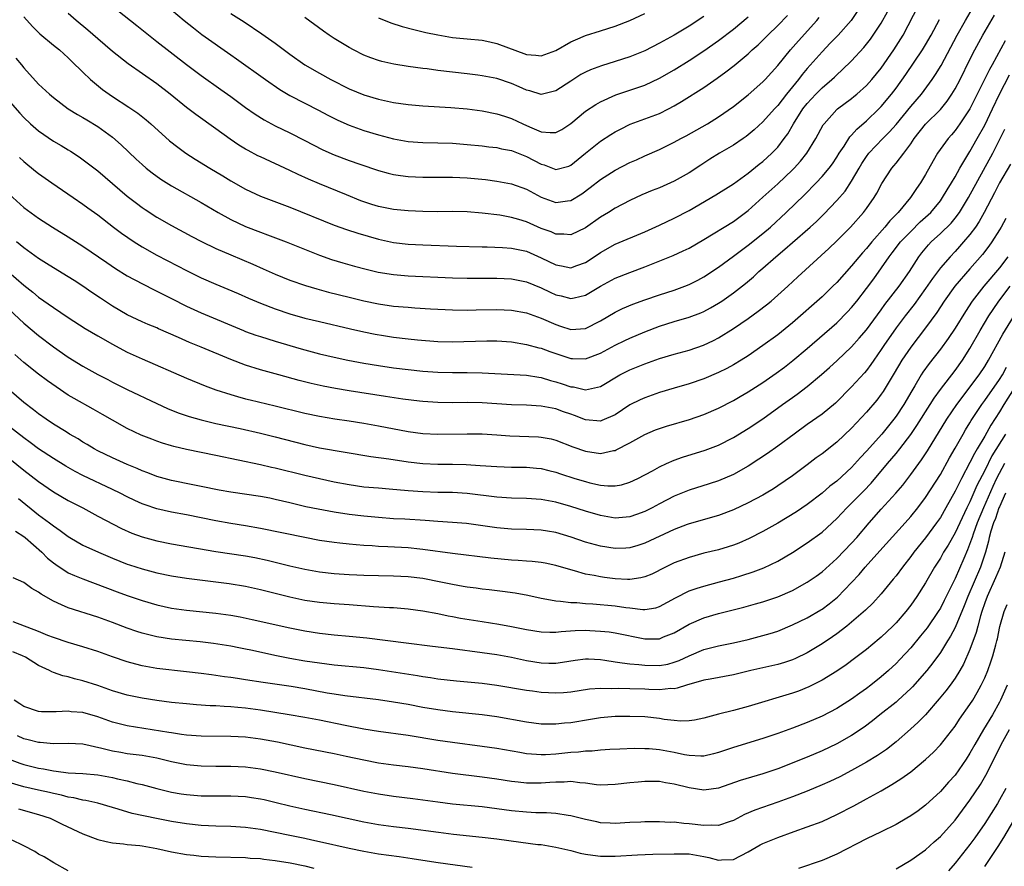
# Model space of a CAD drawing. Units: inches. Extents: x 2625000 to 2628000, y 1488000 to 1491000.
# Drawn here: x 2625182 to 2625316, y 1488598 to 1488713 of the extents above; entities that cross this region are included whole.
import ezdxf

# ---------------------------------------------------------------- set-up
doc = ezdxf.new("R2010")
doc.units = ezdxf.units.IN
doc.header["$MEASUREMENT"] = 0
doc.layers.add('LD26251488_2ft', color=208, linetype='Continuous')

msp = doc.modelspace()

# ---------------------------------------------------------------- linework, layer by layer
at = {"layer": 'LD26251488_2ft'}
for points, elevation in [([(2625182.42, 1488694.42), (2625183, 1488693.89), (2625184.58, 1488692.58), (2625185, 1488692.26), (2625186.78, 1488691), (2625189.67, 1488689), (2625191, 1488688.1), (2625191.64, 1488687.64), (2625193, 1488686.66), (2625195.13, 1488685), (2625196.2, 1488684.2), (2625197.94, 1488683), (2625199, 1488682.33), (2625201, 1488681.22), (2625203.79, 1488679.79), (2625205, 1488679.14), (2625207, 1488678.14), (2625209, 1488677.27), (2625210.62, 1488676.62), (2625212.02, 1488676.02), (2625213.4, 1488675.4), (2625215, 1488674.71), (2625217, 1488673.95), (2625219, 1488673.28), (2625221, 1488672.7), (2625223, 1488672.22), (2625227.22, 1488671.22), (2625229, 1488670.83), (2625230.52, 1488670.52), (2625231.68, 1488670.32), (2625233, 1488670.11), (2625235, 1488669.88), (2625236.24, 1488669.76), (2625239, 1488669.55), (2625241, 1488669.48), (2625245.64, 1488669.64), (2625247, 1488669.62), (2625249, 1488669.47), (2625251, 1488669.14), (2625252.67, 1488668.67), (2625253, 1488668.61), (2625254.16, 1488668.16), (2625257, 1488667.23), (2625257.23, 1488667.23), (2625259, 1488667.17), (2625261, 1488667.93), (2625263, 1488669.03), (2625264.32, 1488669.68), (2625265, 1488670), (2625267, 1488670.85), (2625269, 1488671.61), (2625271, 1488672.25), (2625273, 1488672.84), (2625274.58, 1488673.42), (2625275, 1488673.6), (2625275.92, 1488674.08), (2625277, 1488674.7), (2625277.45, 1488675), (2625279, 1488676.1), (2625280.62, 1488677.38), (2625281.7, 1488678.3), (2625282.45, 1488679), (2625283, 1488679.47), (2625284.72, 1488681), (2625285.98, 1488682.02), (2625287, 1488682.94), (2625289.38, 1488685), (2625290.23, 1488685.77), (2625291.24, 1488686.76), (2625293, 1488688.61), (2625294.11, 1488689.89), (2625295, 1488691.21), (2625296.01, 1488693), (2625296.38, 1488693.62), (2625297, 1488694.58), (2625297.31, 1488695), (2625299.22, 1488697), (2625300.11, 1488697.89), (2625301, 1488698.92), (2625303, 1488701.33), (2625304.45, 1488703), (2625305.91, 1488705), (2625306.35, 1488705.65), (2625307.09, 1488706.9), (2625309.26, 1488711), (2625310.38, 1488713), (2625313.58, 1488718.42)], 9776), ([(2625181.9, 1488707.9), (2625182.67, 1488707), (2625183, 1488706.58), (2625185, 1488704.37), (2625186.46, 1488703), (2625187, 1488702.54), (2625189.02, 1488701.02), (2625190.25, 1488700.25), (2625191, 1488699.84), (2625191.52, 1488699.52), (2625193, 1488698.62), (2625195, 1488697.17), (2625196.16, 1488696.16), (2625198.21, 1488694.21), (2625199, 1488693.47), (2625199.55, 1488693), (2625200.36, 1488692.36), (2625201.52, 1488691.52), (2625203, 1488690.58), (2625207, 1488688.34), (2625209.28, 1488687), (2625211, 1488686.05), (2625213, 1488685.09), (2625215, 1488684.31), (2625215.97, 1488683.97), (2625218.5, 1488683), (2625223, 1488681.2), (2625224.63, 1488680.63), (2625226.17, 1488680.17), (2625227.73, 1488679.73), (2625229.31, 1488679.31), (2625230.92, 1488678.92), (2625233, 1488678.58), (2625235, 1488678.41), (2625241, 1488678.16), (2625243, 1488678.12), (2625245, 1488678.09), (2625247, 1488678.09), (2625249, 1488678.01), (2625251, 1488677.59), (2625253, 1488676.77), (2625254.2, 1488676.2), (2625255, 1488675.84), (2625255.69, 1488675.69), (2625257, 1488675.34), (2625257.46, 1488675.46), (2625259, 1488675.78), (2625261, 1488677), (2625263, 1488678.12), (2625265, 1488678.89), (2625267, 1488679.62), (2625270.85, 1488681.15), (2625272.22, 1488681.78), (2625273, 1488682.17), (2625275, 1488683.35), (2625279, 1488685.79), (2625281, 1488687.24), (2625283, 1488689.05), (2625285, 1488690.89), (2625287, 1488692.78), (2625287.22, 1488693), (2625288.07, 1488693.93), (2625288.93, 1488695), (2625290.15, 1488697), (2625291.15, 1488698.85), (2625291.26, 1488699), (2625293, 1488700.91), (2625293.1, 1488701), (2625295, 1488702.44), (2625295.31, 1488702.69), (2625295.68, 1488703), (2625297, 1488704.19), (2625297.73, 1488705), (2625299, 1488706.53), (2625300.72, 1488709), (2625301.95, 1488711), (2625304.04, 1488715)], 9772), ([(2625183, 1488713.47), (2625184.17, 1488712.17), (2625185.18, 1488711.18), (2625187, 1488709.66), (2625187.81, 1488709), (2625189, 1488707.93), (2625189.46, 1488707.46), (2625191, 1488705.97), (2625192.03, 1488705), (2625192.55, 1488704.55), (2625193.66, 1488703.66), (2625194.55, 1488703), (2625195, 1488702.69), (2625197.23, 1488701.23), (2625198.42, 1488700.42), (2625199.54, 1488699.54), (2625200.18, 1488699), (2625202.71, 1488696.71), (2625203.82, 1488695.82), (2625204.94, 1488695), (2625206.19, 1488694.19), (2625208.16, 1488693), (2625209.94, 1488691.94), (2625211, 1488691.29), (2625213, 1488690.14), (2625215, 1488689.21), (2625219, 1488687.71), (2625225, 1488685.29), (2625226.67, 1488684.67), (2625228.17, 1488684.17), (2625231, 1488683.36), (2625233, 1488682.93), (2625235, 1488682.7), (2625237, 1488682.6), (2625241.56, 1488682.44), (2625245, 1488682.32), (2625245.68, 1488682.32), (2625247.74, 1488682.26), (2625249, 1488682.18), (2625251, 1488681.74), (2625253, 1488680.87), (2625255, 1488679.89), (2625255.76, 1488679.76), (2625257, 1488679.51), (2625257.81, 1488679.81), (2625259, 1488680.22), (2625260.17, 1488681), (2625261, 1488681.58), (2625263, 1488682.71), (2625267, 1488684.39), (2625269, 1488685.26), (2625271, 1488686.2), (2625273, 1488687.28), (2625276.64, 1488689.36), (2625279, 1488690.88), (2625281, 1488692.33), (2625282.48, 1488693.52), (2625283, 1488693.9), (2625284.19, 1488695), (2625285, 1488695.85), (2625285.88, 1488697), (2625286.35, 1488697.65), (2625287.15, 1488699), (2625288.41, 1488701), (2625289, 1488701.76), (2625290.14, 1488703), (2625291, 1488703.87), (2625292.34, 1488705), (2625292.68, 1488705.32), (2625293, 1488705.64), (2625293.72, 1488706.28), (2625295, 1488707.54), (2625296.66, 1488709.34), (2625297.54, 1488710.46), (2625297.92, 1488711), (2625299, 1488712.62), (2625299.87, 1488714.13)], 9770), ([(2625296.3, 1488715), (2625294.92, 1488713), (2625293.16, 1488711), (2625292.11, 1488709.89), (2625291, 1488708.76), (2625289, 1488706.48), (2625288.32, 1488705.68), (2625287.82, 1488705), (2625286.2, 1488703), (2625285, 1488701.47), (2625284.56, 1488701), (2625283, 1488699.24), (2625281.83, 1488698.17), (2625281, 1488697.48), (2625280.73, 1488697.27), (2625280.33, 1488697), (2625279, 1488696.12), (2625277.11, 1488695), (2625275.81, 1488694.19), (2625274.59, 1488693.41), (2625273, 1488692.38), (2625271, 1488691.24), (2625269, 1488690.34), (2625268.03, 1488689.97), (2625266.62, 1488689.38), (2625265, 1488688.63), (2625263, 1488687.56), (2625262.11, 1488687), (2625261, 1488686.35), (2625259, 1488684.93), (2625257, 1488683.96), (2625256.06, 1488684.06), (2625255, 1488684.06), (2625254.35, 1488684.35), (2625253, 1488684.84), (2625251, 1488685.72), (2625249.95, 1488686.05), (2625249, 1488686.32), (2625247.39, 1488686.61), (2625245, 1488686.92), (2625243, 1488687.09), (2625241, 1488687.12), (2625239, 1488687.1), (2625237, 1488687.11), (2625235, 1488687.2), (2625233, 1488687.4), (2625231, 1488687.8), (2625230.08, 1488688.08), (2625229, 1488688.43), (2625228.59, 1488688.59), (2625226.64, 1488689.36), (2625223, 1488690.86), (2625221.5, 1488691.5), (2625220.13, 1488692.13), (2625219, 1488692.68), (2625215, 1488694.51), (2625214.67, 1488694.67), (2625213.36, 1488695.36), (2625213, 1488695.58), (2625212.11, 1488696.11), (2625210.92, 1488696.92), (2625209, 1488698.32), (2625206.26, 1488700.26), (2625205, 1488701.19), (2625202.79, 1488703), (2625201, 1488704.41), (2625197.12, 1488707.12), (2625195, 1488708.8), (2625193, 1488710.5), (2625191.68, 1488711.68), (2625190.07, 1488713), (2625189, 1488713.93)], 9768), ([(2625194.85, 1488715), (2625198.28, 1488712.28), (2625201, 1488710.14), (2625205, 1488707.04), (2625207, 1488705.53), (2625209.66, 1488703.66), (2625211, 1488702.7), (2625213, 1488701.22), (2625214.31, 1488700.31), (2625215.53, 1488699.53), (2625217, 1488698.74), (2625219, 1488697.76), (2625221, 1488696.74), (2625222.14, 1488696.14), (2625223.47, 1488695.47), (2625225, 1488694.8), (2625227, 1488694.05), (2625228.47, 1488693.53), (2625231, 1488692.67), (2625232.31, 1488692.31), (2625233, 1488692.13), (2625233.98, 1488691.98), (2625235, 1488691.85), (2625237, 1488691.77), (2625241, 1488691.76), (2625243, 1488691.67), (2625245.45, 1488691.45), (2625247, 1488691.25), (2625249, 1488690.88), (2625251, 1488690.13), (2625253, 1488689.06), (2625255, 1488688.34), (2625256.57, 1488688.57), (2625257, 1488688.61), (2625258.48, 1488689.52), (2625259.63, 1488690.37), (2625261, 1488691.47), (2625263, 1488692.73), (2625265, 1488693.76), (2625265.87, 1488694.13), (2625267, 1488694.66), (2625269, 1488695.53), (2625271, 1488696.5), (2625271.9, 1488697), (2625272.62, 1488697.38), (2625275.48, 1488699), (2625277, 1488699.94), (2625279, 1488701.34), (2625281, 1488702.91), (2625283, 1488704.67), (2625283.31, 1488705), (2625285, 1488706.87), (2625286.74, 1488709), (2625287.79, 1488710.21), (2625290.31, 1488713), (2625290.62, 1488713.38)], 9766), ([(2625203, 1488714.41), (2625204.7, 1488713), (2625205.97, 1488711.97), (2625207.1, 1488711.1), (2625211, 1488708.32), (2625211.79, 1488707.79), (2625215.71, 1488705), (2625217.65, 1488703.65), (2625219, 1488702.83), (2625221, 1488701.78), (2625222.85, 1488700.85), (2625224.15, 1488700.15), (2625225.48, 1488699.48), (2625227, 1488698.79), (2625229, 1488698.08), (2625231, 1488697.48), (2625233, 1488696.97), (2625235, 1488696.61), (2625237, 1488696.46), (2625239, 1488696.43), (2625241, 1488696.36), (2625243, 1488696.21), (2625245, 1488696.02), (2625245.9, 1488695.9), (2625247, 1488695.78), (2625247.63, 1488695.63), (2625249, 1488695.37), (2625251, 1488694.59), (2625253, 1488693.52), (2625253.42, 1488693.42), (2625255, 1488692.83), (2625256.73, 1488693.27), (2625257, 1488693.38), (2625259, 1488695.03), (2625261, 1488696.64), (2625262.44, 1488697.56), (2625263, 1488697.9), (2625263.71, 1488698.29), (2625265.05, 1488698.95), (2625269, 1488700.4), (2625270.2, 1488701), (2625271, 1488701.43), (2625271.98, 1488702.02), (2625275, 1488703.92), (2625276.82, 1488705.18), (2625277.98, 1488706.02), (2625279.09, 1488706.91), (2625281, 1488708.47), (2625281.56, 1488709), (2625282.33, 1488709.67), (2625283, 1488710.33), (2625283.66, 1488711), (2625285, 1488712.3), (2625286.33, 1488713.67)], 9764), ([(2625211, 1488713.94), (2625212.79, 1488712.79), (2625215.19, 1488711.19), (2625217, 1488709.93), (2625219, 1488708.42), (2625221, 1488706.99), (2625223, 1488705.84), (2625224.52, 1488705), (2625227, 1488703.75), (2625229, 1488702.92), (2625231, 1488702.33), (2625233, 1488701.9), (2625235, 1488701.62), (2625237, 1488701.44), (2625240.78, 1488701.22), (2625243, 1488701.02), (2625245, 1488700.74), (2625247, 1488700.35), (2625248.02, 1488700.02), (2625249, 1488699.72), (2625250.51, 1488699), (2625251.4, 1488698.6), (2625253, 1488697.93), (2625254.2, 1488697.8), (2625255, 1488697.82), (2625255.77, 1488698.23), (2625257, 1488699.05), (2625259, 1488700.72), (2625260.37, 1488701.63), (2625261, 1488701.97), (2625263.08, 1488702.92), (2625267, 1488704.24), (2625269, 1488705.18), (2625271, 1488706.32), (2625273, 1488707.55), (2625275, 1488708.88), (2625277, 1488710.29), (2625279, 1488711.8), (2625281, 1488713.47)], 9762), ([(2625231, 1488713.35), (2625232.67, 1488712.67), (2625234.17, 1488712.17), (2625235.75, 1488711.75), (2625237.37, 1488711.37), (2625239, 1488711.04), (2625241, 1488710.7), (2625243, 1488710.49), (2625245, 1488710.3), (2625246.06, 1488710.07), (2625247, 1488709.88), (2625251, 1488708.39), (2625252.29, 1488708.29), (2625253, 1488708.18), (2625255, 1488708.92), (2625257, 1488710.07), (2625257.64, 1488710.36), (2625259, 1488710.94), (2625261, 1488711.57), (2625263, 1488712.22), (2625265, 1488713), (2625267, 1488713.94)], 9758), ([(2625180.19, 1488703), (2625182.45, 1488700.45), (2625183, 1488699.87), (2625183.92, 1488699), (2625185, 1488698.04), (2625187, 1488696.64), (2625188.05, 1488696.05), (2625189, 1488695.47), (2625189.3, 1488695.3), (2625190.51, 1488694.51), (2625193, 1488692.61), (2625195, 1488690.92), (2625197, 1488689.2), (2625198.24, 1488688.24), (2625199, 1488687.67), (2625199.4, 1488687.4), (2625201, 1488686.38), (2625203, 1488685.22), (2625205.73, 1488683.73), (2625207.06, 1488683.06), (2625209, 1488682.13), (2625211, 1488681.24), (2625213.99, 1488679.99), (2625215.38, 1488679.38), (2625217, 1488678.65), (2625219, 1488677.83), (2625221.1, 1488677.1), (2625222.64, 1488676.64), (2625224.22, 1488676.22), (2625227, 1488675.51), (2625229, 1488675.02), (2625231, 1488674.62), (2625233, 1488674.33), (2625235, 1488674.16), (2625235.9, 1488674.1), (2625238.03, 1488673.97), (2625241, 1488673.81), (2625243, 1488673.78), (2625244.18, 1488673.82), (2625247, 1488673.86), (2625249, 1488673.75), (2625251, 1488673.39), (2625253, 1488672.7), (2625255, 1488671.81), (2625255.62, 1488671.62), (2625257, 1488671.13), (2625259, 1488671.28), (2625261, 1488672.31), (2625263, 1488673.52), (2625263.99, 1488674.01), (2625265.41, 1488674.59), (2625267, 1488675.15), (2625269, 1488675.83), (2625271, 1488676.48), (2625272.43, 1488677), (2625273, 1488677.23), (2625274.18, 1488677.82), (2625275, 1488678.28), (2625277, 1488679.59), (2625279, 1488681.07), (2625280.09, 1488681.91), (2625281, 1488682.55), (2625283, 1488684.13), (2625284.02, 1488685), (2625286.14, 1488687), (2625288.6, 1488689.4), (2625290.2, 1488691), (2625291, 1488691.84), (2625291.97, 1488693), (2625292.41, 1488693.59), (2625293, 1488694.5), (2625293.31, 1488695), (2625293.97, 1488695.97), (2625294.77, 1488697.23), (2625295, 1488697.45), (2625295.71, 1488698.29), (2625297, 1488699.42), (2625298.66, 1488701), (2625299, 1488701.34), (2625300.37, 1488703), (2625301, 1488703.83), (2625302.33, 1488705.67), (2625304.59, 1488709), (2625305, 1488709.69), (2625305.74, 1488711), (2625306.87, 1488713.13)], 9774), ([(2625181, 1488689.46), (2625183, 1488687.67), (2625185, 1488686.22), (2625186.86, 1488685), (2625189, 1488683.7), (2625191, 1488682.43), (2625194.21, 1488680.21), (2625195.4, 1488679.4), (2625197, 1488678.43), (2625197.91, 1488677.91), (2625200.56, 1488676.56), (2625201, 1488676.36), (2625201.89, 1488675.89), (2625203, 1488675.35), (2625205, 1488674.32), (2625207, 1488673.4), (2625212.72, 1488671), (2625213, 1488670.89), (2625214.39, 1488670.39), (2625215, 1488670.19), (2625217, 1488669.58), (2625220.53, 1488668.53), (2625223, 1488667.88), (2625225, 1488667.4), (2625226.85, 1488667), (2625229, 1488666.61), (2625231, 1488666.28), (2625233, 1488665.98), (2625235, 1488665.73), (2625237, 1488665.53), (2625239, 1488665.39), (2625241, 1488665.32), (2625243, 1488665.32), (2625245, 1488665.29), (2625251, 1488664.95), (2625252.68, 1488664.68), (2625253, 1488664.65), (2625254.27, 1488664.27), (2625255, 1488664.09), (2625255.82, 1488663.82), (2625257, 1488663.4), (2625257.37, 1488663.37), (2625259, 1488663), (2625261, 1488663.42), (2625263.65, 1488665), (2625264.53, 1488665.47), (2625265, 1488665.7), (2625267, 1488666.51), (2625269, 1488667.22), (2625271, 1488667.82), (2625273, 1488668.36), (2625274.96, 1488669.04), (2625276.32, 1488669.68), (2625277, 1488670.02), (2625279, 1488671.27), (2625281, 1488672.66), (2625282.36, 1488673.64), (2625283.49, 1488674.51), (2625284.09, 1488675), (2625285, 1488675.78), (2625286.38, 1488677), (2625287.73, 1488678.27), (2625291.9, 1488682.1), (2625293, 1488683.15), (2625294.84, 1488685), (2625296.6, 1488687), (2625297, 1488687.53), (2625298.05, 1488689), (2625298.41, 1488689.59), (2625299.08, 1488690.92), (2625300.43, 1488693), (2625300.7, 1488693.3), (2625301, 1488693.67), (2625302.04, 1488695), (2625303, 1488696.28), (2625303.47, 1488697), (2625305, 1488698.93), (2625307, 1488700.93), (2625307.94, 1488702.06), (2625308.57, 1488703), (2625309, 1488703.71), (2625309.68, 1488705), (2625311, 1488707.7), (2625311.65, 1488709), (2625312.75, 1488711), (2625314.31, 1488713.69)], 9778), ([(2625275, 1488713.54), (2625273, 1488712.22), (2625271, 1488711.01), (2625269, 1488709.9), (2625267, 1488708.88), (2625265, 1488708.06), (2625263, 1488707.41), (2625261.15, 1488706.85), (2625259.68, 1488706.32), (2625259, 1488706), (2625258.35, 1488705.65), (2625257, 1488704.78), (2625255, 1488703.44), (2625253, 1488702.97), (2625251.46, 1488703.46), (2625251, 1488703.56), (2625250.02, 1488704.02), (2625249, 1488704.46), (2625247, 1488705.14), (2625245, 1488705.51), (2625244.43, 1488705.57), (2625243, 1488705.76), (2625239, 1488706.21), (2625237.58, 1488706.42), (2625237, 1488706.48), (2625235, 1488706.75), (2625233.05, 1488707.05), (2625231.44, 1488707.44), (2625231, 1488707.57), (2625229.94, 1488707.94), (2625229, 1488708.3), (2625227.6, 1488709), (2625227, 1488709.32), (2625225, 1488710.55), (2625224.31, 1488711), (2625223.53, 1488711.53), (2625221, 1488713.38)], 9760), ([(2625315.79, 1488710.21), (2625314.03, 1488707), (2625313.65, 1488706.35), (2625312.99, 1488704.99), (2625311, 1488701), (2625309.65, 1488699), (2625309, 1488698.08), (2625308.5, 1488697.5), (2625308.04, 1488697), (2625306.63, 1488695), (2625306.02, 1488693.98), (2625305, 1488692.13), (2625304.31, 1488691), (2625303.76, 1488690.24), (2625302.96, 1488689), (2625301.28, 1488687), (2625300.15, 1488685.85), (2625299.48, 1488685), (2625297.71, 1488683), (2625297, 1488682.13), (2625296.45, 1488681.55), (2625295, 1488679.77), (2625293, 1488677.53), (2625292.47, 1488677), (2625291, 1488675.59), (2625287, 1488672.07), (2625285, 1488670.45), (2625283, 1488668.98), (2625281, 1488667.59), (2625280.07, 1488667), (2625279, 1488666.35), (2625278.12, 1488665.88), (2625277, 1488665.32), (2625275, 1488664.48), (2625273, 1488663.82), (2625271, 1488663.23), (2625269, 1488662.61), (2625267, 1488661.91), (2625266.37, 1488661.63), (2625265, 1488660.94), (2625263, 1488659.61), (2625261.18, 1488658.82), (2625261, 1488658.76), (2625259, 1488658.92), (2625257.52, 1488659.51), (2625257, 1488659.68), (2625256.03, 1488660.03), (2625255, 1488660.41), (2625254.49, 1488660.49), (2625253, 1488660.79), (2625251, 1488660.89), (2625249, 1488660.95), (2625245, 1488661.22), (2625243, 1488661.26), (2625241, 1488661.24), (2625239, 1488661.26), (2625237, 1488661.4), (2625236.55, 1488661.45), (2625234.27, 1488661.73), (2625231.92, 1488662.08), (2625227, 1488662.87), (2625225.18, 1488663.18), (2625223.5, 1488663.5), (2625221.86, 1488663.86), (2625220.25, 1488664.26), (2625217.48, 1488665), (2625215, 1488665.69), (2625213, 1488666.32), (2625211, 1488667.09), (2625207, 1488668.78), (2625205.41, 1488669.41), (2625203.91, 1488670.09), (2625201.24, 1488671.24), (2625201, 1488671.36), (2625199.83, 1488671.83), (2625199, 1488672.2), (2625197, 1488673.15), (2625195, 1488674.32), (2625193.38, 1488675.38), (2625192.18, 1488676.18), (2625191, 1488677), (2625189.79, 1488677.79), (2625189, 1488678.28), (2625187, 1488679.48), (2625186.09, 1488680.09), (2625185, 1488680.76), (2625183, 1488682.22), (2625182.03, 1488683)], 9780), ([(2625179.88, 1488679.88), (2625183, 1488677.16), (2625184.21, 1488676.21), (2625185, 1488675.55), (2625187, 1488674.13), (2625189, 1488672.76), (2625191.29, 1488671.29), (2625193, 1488670.29), (2625195, 1488669.16), (2625196.39, 1488668.39), (2625197, 1488668.09), (2625199, 1488667.16), (2625205, 1488664.58), (2625207.54, 1488663.54), (2625209, 1488663), (2625211, 1488662.34), (2625211.9, 1488662.1), (2625213, 1488661.78), (2625213.62, 1488661.62), (2625217, 1488660.84), (2625221, 1488659.83), (2625223, 1488659.41), (2625225.08, 1488659.08), (2625227, 1488658.81), (2625229, 1488658.48), (2625231, 1488658.12), (2625235, 1488657.35), (2625237, 1488657.09), (2625239, 1488657), (2625243, 1488657.04), (2625245, 1488657.01), (2625247, 1488656.89), (2625248.76, 1488656.76), (2625252.62, 1488656.62), (2625253, 1488656.59), (2625254.36, 1488656.36), (2625255, 1488656.19), (2625257.29, 1488655.29), (2625259, 1488654.68), (2625261, 1488654.39), (2625262.76, 1488654.76), (2625263, 1488654.79), (2625263.15, 1488654.85), (2625265, 1488655.83), (2625267, 1488656.95), (2625268.45, 1488657.55), (2625269, 1488657.75), (2625269.94, 1488658.06), (2625273.04, 1488658.96), (2625275, 1488659.64), (2625277, 1488660.51), (2625279, 1488661.54), (2625279.93, 1488662.07), (2625281, 1488662.71), (2625283, 1488664), (2625284.78, 1488665.22), (2625285.93, 1488666.07), (2625287.06, 1488666.94), (2625289, 1488668.58), (2625293, 1488672.07), (2625294.46, 1488673.54), (2625295, 1488674.14), (2625295.69, 1488675), (2625297, 1488676.68), (2625297.98, 1488678.02), (2625300.07, 1488681), (2625300.49, 1488681.51), (2625301.63, 1488683), (2625303, 1488684.44), (2625304.29, 1488685.71), (2625305.34, 1488686.66), (2625305.69, 1488687), (2625307, 1488688.57), (2625307.31, 1488689), (2625307.92, 1488690.08), (2625308.5, 1488691), (2625309, 1488691.83), (2625309.65, 1488693), (2625311, 1488695.25), (2625311.97, 1488697), (2625313, 1488698.83), (2625314.05, 1488701), (2625314.99, 1488703), (2625316.36, 1488705.64)], 9782), ([(2625181, 1488673.84), (2625183, 1488672.01), (2625185, 1488670.36), (2625187, 1488668.82), (2625189, 1488667.42), (2625191, 1488666.17), (2625193, 1488665.06), (2625194.37, 1488664.37), (2625195, 1488664.03), (2625197, 1488663.04), (2625201, 1488661.13), (2625202.46, 1488660.46), (2625203.89, 1488659.89), (2625205.38, 1488659.38), (2625207, 1488658.91), (2625209, 1488658.44), (2625212.25, 1488657.74), (2625215, 1488657.13), (2625217, 1488656.63), (2625221, 1488655.57), (2625223, 1488655.14), (2625229.97, 1488653.97), (2625232.37, 1488653.63), (2625235, 1488653.22), (2625237, 1488653.01), (2625239, 1488652.94), (2625241, 1488652.91), (2625242.86, 1488652.86), (2625244.75, 1488652.75), (2625247, 1488652.59), (2625249, 1488652.54), (2625251, 1488652.52), (2625252.37, 1488652.37), (2625253, 1488652.32), (2625254.05, 1488652.05), (2625255, 1488651.84), (2625255.63, 1488651.63), (2625257.57, 1488651), (2625259, 1488650.56), (2625259.6, 1488650.4), (2625261, 1488650.09), (2625262.02, 1488649.98), (2625263, 1488649.98), (2625263.87, 1488650.13), (2625265, 1488650.48), (2625266.06, 1488651), (2625268.04, 1488652.04), (2625269, 1488652.56), (2625269.94, 1488653), (2625271, 1488653.46), (2625272.12, 1488653.88), (2625275.19, 1488654.81), (2625277, 1488655.5), (2625279, 1488656.53), (2625281, 1488657.76), (2625283, 1488659.08), (2625285.65, 1488661), (2625287, 1488661.96), (2625287.62, 1488662.38), (2625289, 1488663.45), (2625290.93, 1488665.07), (2625292, 1488666), (2625293.06, 1488666.94), (2625295, 1488668.79), (2625296.03, 1488669.97), (2625297, 1488671.12), (2625299, 1488673.83), (2625299.48, 1488674.52), (2625301.41, 1488677), (2625302.81, 1488679), (2625304.08, 1488681), (2625304.48, 1488681.52), (2625305.39, 1488682.61), (2625305.76, 1488683), (2625307, 1488684.14), (2625308.45, 1488685.55), (2625309, 1488686.2), (2625309.6, 1488687), (2625310.82, 1488689), (2625314.08, 1488695), (2625315.11, 1488697), (2625315.74, 1488698.26)], 9784), ([(2625316.47, 1488693.53), (2625315, 1488691), (2625314.34, 1488689.67), (2625312.95, 1488687), (2625312.25, 1488685.75), (2625311.74, 1488685), (2625311, 1488683.99), (2625310.15, 1488683), (2625309.61, 1488682.39), (2625309, 1488681.72), (2625308.31, 1488681), (2625307, 1488679.49), (2625305.93, 1488678.07), (2625305, 1488676.69), (2625303.45, 1488674.55), (2625302.22, 1488673), (2625301, 1488671.36), (2625299.36, 1488669), (2625299, 1488668.43), (2625297.99, 1488667), (2625297.59, 1488666.41), (2625297, 1488665.61), (2625296.72, 1488665.28), (2625295, 1488663.39), (2625292.8, 1488661.2), (2625291, 1488659.69), (2625289, 1488658.28), (2625287.21, 1488657), (2625285, 1488655.38), (2625283.61, 1488654.39), (2625282.42, 1488653.58), (2625281, 1488652.64), (2625279, 1488651.51), (2625277, 1488650.66), (2625275.74, 1488650.26), (2625273, 1488649.42), (2625271, 1488648.58), (2625269, 1488647.55), (2625267.99, 1488647), (2625267, 1488646.51), (2625265.9, 1488646.1), (2625265, 1488645.79), (2625263, 1488645.62), (2625261, 1488645.97), (2625259, 1488646.56), (2625257, 1488647.21), (2625255, 1488647.77), (2625253, 1488648.13), (2625251, 1488648.26), (2625249, 1488648.32), (2625247, 1488648.46), (2625242.96, 1488648.96), (2625241, 1488649.07), (2625239, 1488649.1), (2625237, 1488649.16), (2625235, 1488649.32), (2625232.44, 1488649.56), (2625231, 1488649.66), (2625229, 1488649.83), (2625227, 1488650.12), (2625225, 1488650.5), (2625223, 1488650.92), (2625221, 1488651.39), (2625217, 1488652.39), (2625216.49, 1488652.49), (2625215, 1488652.84), (2625209, 1488654.11), (2625205, 1488654.9), (2625203.3, 1488655.3), (2625203, 1488655.39), (2625201.77, 1488655.77), (2625201, 1488656.04), (2625200.3, 1488656.3), (2625198.87, 1488656.87), (2625197, 1488657.76), (2625195, 1488658.87), (2625193.66, 1488659.66), (2625192.38, 1488660.38), (2625189.79, 1488661.79), (2625189, 1488662.28), (2625187.37, 1488663.37), (2625186.2, 1488664.2), (2625185, 1488665.09), (2625183, 1488666.68), (2625181.79, 1488667.79)], 9786), ([(2625315.84, 1488686.16), (2625315.22, 1488685), (2625315, 1488684.63), (2625313.96, 1488683), (2625313.55, 1488682.45), (2625312.68, 1488681.32), (2625311, 1488679.35), (2625308.95, 1488677), (2625307.52, 1488675), (2625306.54, 1488673.46), (2625305, 1488671.39), (2625303, 1488668.78), (2625301.81, 1488667), (2625300.77, 1488665.23), (2625299.25, 1488662.75), (2625299, 1488662.39), (2625298.4, 1488661.6), (2625297, 1488659.94), (2625295, 1488657.78), (2625293, 1488655.9), (2625291, 1488654.34), (2625290.22, 1488653.78), (2625289, 1488652.84), (2625287, 1488651.36), (2625285, 1488649.99), (2625284.41, 1488649.59), (2625283.43, 1488649), (2625283, 1488648.75), (2625281, 1488647.7), (2625279, 1488646.76), (2625277, 1488645.99), (2625273, 1488644.84), (2625272.74, 1488644.74), (2625271, 1488644.06), (2625267, 1488642.22), (2625266.09, 1488641.91), (2625265, 1488641.6), (2625264.44, 1488641.56), (2625263, 1488641.52), (2625261, 1488641.83), (2625259, 1488642.38), (2625257.06, 1488643.06), (2625255, 1488643.68), (2625253.85, 1488643.85), (2625253, 1488644), (2625252.02, 1488644.02), (2625251, 1488644.08), (2625249, 1488644.12), (2625247, 1488644.29), (2625242.87, 1488644.87), (2625241, 1488645.03), (2625239, 1488645.17), (2625237.31, 1488645.31), (2625234.53, 1488645.47), (2625233, 1488645.54), (2625231, 1488645.69), (2625229, 1488645.88), (2625227, 1488646.11), (2625225, 1488646.42), (2625222.82, 1488646.82), (2625221.17, 1488647.17), (2625219.55, 1488647.55), (2625219, 1488647.69), (2625217, 1488648.16), (2625216.3, 1488648.3), (2625215, 1488648.54), (2625211, 1488649.14), (2625209.42, 1488649.42), (2625207, 1488649.92), (2625205.87, 1488650.13), (2625203, 1488650.7), (2625201, 1488651.26), (2625199.76, 1488651.76), (2625199, 1488652.04), (2625198.35, 1488652.35), (2625197, 1488652.9), (2625195, 1488653.78), (2625193, 1488654.73), (2625192.5, 1488655), (2625191.58, 1488655.58), (2625191, 1488655.92), (2625190.35, 1488656.35), (2625189.19, 1488657), (2625188.72, 1488657.28), (2625187, 1488658.34), (2625186.01, 1488659), (2625185, 1488659.72), (2625184.29, 1488660.29), (2625183, 1488661.25), (2625181, 1488662.98)], 9788), ([(2625316.13, 1488681), (2625315, 1488679.51), (2625312.9, 1488677), (2625311.31, 1488675), (2625310.39, 1488673.61), (2625309, 1488671.32), (2625308.07, 1488669.93), (2625307, 1488668.48), (2625305.47, 1488666.53), (2625304.63, 1488665.37), (2625304.39, 1488665), (2625303.53, 1488663.53), (2625303.13, 1488662.87), (2625302.04, 1488661), (2625301, 1488659.41), (2625300.7, 1488659), (2625299.08, 1488657), (2625297, 1488654.69), (2625296.18, 1488653.82), (2625295, 1488652.48), (2625293, 1488650.64), (2625292.07, 1488649.93), (2625291, 1488648.99), (2625289, 1488647.46), (2625287.53, 1488646.47), (2625285, 1488644.92), (2625283, 1488643.79), (2625281.15, 1488642.85), (2625279.75, 1488642.25), (2625279, 1488641.96), (2625278.28, 1488641.72), (2625277, 1488641.35), (2625275, 1488640.86), (2625273, 1488640.3), (2625271, 1488639.57), (2625269.81, 1488639), (2625267.95, 1488638.05), (2625267, 1488637.67), (2625266.48, 1488637.52), (2625265, 1488637.33), (2625264.67, 1488637.33), (2625263, 1488637.4), (2625261.58, 1488637.58), (2625261, 1488637.66), (2625260.16, 1488637.84), (2625259, 1488638.05), (2625257.52, 1488638.48), (2625257, 1488638.6), (2625255, 1488639.22), (2625253.53, 1488639.53), (2625253, 1488639.62), (2625251.76, 1488639.76), (2625251, 1488639.78), (2625249.88, 1488639.88), (2625249, 1488639.91), (2625246.18, 1488640.18), (2625241, 1488640.81), (2625237, 1488641.39), (2625236.58, 1488641.42), (2625235, 1488641.59), (2625232.25, 1488641.75), (2625231, 1488641.8), (2625230.13, 1488641.87), (2625229, 1488641.92), (2625227.98, 1488642.02), (2625227, 1488642.08), (2625225.77, 1488642.23), (2625225, 1488642.3), (2625223, 1488642.6), (2625221, 1488642.98), (2625215, 1488644.23), (2625213, 1488644.59), (2625211, 1488644.9), (2625209, 1488645.24), (2625205, 1488646.06), (2625203, 1488646.44), (2625201, 1488646.89), (2625199.41, 1488647.41), (2625199, 1488647.56), (2625198.01, 1488648.01), (2625197, 1488648.49), (2625196.03, 1488649), (2625195, 1488649.51), (2625191, 1488651.41), (2625189.94, 1488651.94), (2625188.67, 1488652.67), (2625187, 1488653.67), (2625185, 1488654.98), (2625183.86, 1488655.86), (2625183, 1488656.47), (2625181, 1488658.01)], 9790), ([(2625179.18, 1488655.18), (2625183, 1488652.11), (2625185, 1488650.59), (2625187, 1488649.2), (2625189, 1488648.02), (2625190.99, 1488647), (2625193, 1488645.9), (2625196.22, 1488644.22), (2625197.6, 1488643.6), (2625199, 1488643.07), (2625201, 1488642.53), (2625203, 1488642.14), (2625209, 1488641.12), (2625213, 1488640.52), (2625214.27, 1488640.28), (2625215.91, 1488639.91), (2625219, 1488639.14), (2625221, 1488638.69), (2625223, 1488638.35), (2625225, 1488638.13), (2625227, 1488637.99), (2625228.07, 1488637.93), (2625229, 1488637.89), (2625231, 1488637.85), (2625233, 1488637.83), (2625235, 1488637.73), (2625237, 1488637.47), (2625239.42, 1488637), (2625241, 1488636.67), (2625242.43, 1488636.43), (2625243, 1488636.32), (2625244.18, 1488636.18), (2625245, 1488636.06), (2625245.96, 1488635.96), (2625247.75, 1488635.75), (2625249.49, 1488635.49), (2625251.17, 1488635.17), (2625253, 1488634.77), (2625253.26, 1488634.74), (2625255, 1488634.42), (2625255.61, 1488634.39), (2625257, 1488634.21), (2625257.82, 1488634.18), (2625259, 1488634.06), (2625259.99, 1488634.01), (2625263, 1488633.76), (2625264.46, 1488633.54), (2625265, 1488633.49), (2625266.75, 1488633.26), (2625267, 1488633.25), (2625268.51, 1488633.49), (2625269, 1488633.64), (2625271.17, 1488634.83), (2625273, 1488635.76), (2625274.12, 1488636.12), (2625275, 1488636.43), (2625277.13, 1488637), (2625279, 1488637.51), (2625280.15, 1488637.85), (2625281.67, 1488638.33), (2625283.12, 1488638.88), (2625285, 1488639.79), (2625287, 1488640.96), (2625289, 1488642.26), (2625291, 1488643.74), (2625293, 1488645.59), (2625294.33, 1488647), (2625295, 1488647.64), (2625296.67, 1488649.33), (2625297.65, 1488650.35), (2625299.83, 1488653), (2625301, 1488654.38), (2625301.5, 1488655), (2625303, 1488656.95), (2625303.84, 1488658.16), (2625305.64, 1488661), (2625306.15, 1488661.85), (2625307, 1488663.01), (2625309, 1488665.58), (2625310.01, 1488667), (2625311, 1488668.57), (2625312.37, 1488671), (2625313.55, 1488673), (2625314.13, 1488673.87), (2625314.93, 1488675), (2625316.43, 1488677)], 9792), ([(2625182.28, 1488648.28), (2625185, 1488646.08), (2625186.46, 1488645), (2625187, 1488644.57), (2625187.94, 1488643.94), (2625189, 1488643.14), (2625189.24, 1488643), (2625191, 1488641.98), (2625193.09, 1488641), (2625195, 1488640.19), (2625197, 1488639.4), (2625197.3, 1488639.3), (2625199, 1488638.74), (2625201, 1488638.21), (2625203, 1488637.8), (2625205, 1488637.49), (2625210.78, 1488636.78), (2625213, 1488636.41), (2625215, 1488635.96), (2625215.76, 1488635.76), (2625219, 1488634.96), (2625221, 1488634.53), (2625223, 1488634.24), (2625225, 1488634.07), (2625227, 1488633.94), (2625230.33, 1488633.67), (2625232.48, 1488633.52), (2625233, 1488633.5), (2625235, 1488633.33), (2625237, 1488633.06), (2625239, 1488632.7), (2625240.4, 1488632.4), (2625241, 1488632.3), (2625242.08, 1488632.08), (2625245, 1488631.61), (2625247.26, 1488631.26), (2625249, 1488630.95), (2625251, 1488630.54), (2625253, 1488630.22), (2625254.18, 1488630.18), (2625255, 1488630.19), (2625255.71, 1488630.29), (2625257.59, 1488630.41), (2625259, 1488630.46), (2625259.59, 1488630.41), (2625261, 1488630.34), (2625262.21, 1488630.21), (2625263, 1488630.08), (2625267, 1488629.29), (2625268.71, 1488629.29), (2625269, 1488629.3), (2625269.53, 1488629.53), (2625271, 1488630.11), (2625273, 1488631.26), (2625275, 1488632.12), (2625277, 1488632.7), (2625280.43, 1488633.57), (2625281.99, 1488634.01), (2625283, 1488634.3), (2625285, 1488634.96), (2625287, 1488635.84), (2625289, 1488636.93), (2625290.22, 1488637.78), (2625291, 1488638.35), (2625293, 1488640.15), (2625295, 1488642.25), (2625295.68, 1488643), (2625297.36, 1488645), (2625299, 1488646.84), (2625300.99, 1488649.01), (2625301.91, 1488650.09), (2625303, 1488651.51), (2625304.07, 1488653), (2625304.47, 1488653.53), (2625305.26, 1488654.74), (2625307.89, 1488659), (2625309.22, 1488661), (2625312.26, 1488665), (2625313, 1488666.13), (2625313.52, 1488667), (2625315.46, 1488670.54), (2625317.75, 1488674.25)], 9794), ([(2625181.87, 1488643.87), (2625183, 1488643.14), (2625183.17, 1488643), (2625185.43, 1488641), (2625186.22, 1488640.22), (2625187, 1488639.56), (2625187.32, 1488639.32), (2625189, 1488638.23), (2625189.84, 1488637.84), (2625191, 1488637.38), (2625195.65, 1488635.65), (2625197, 1488635.15), (2625199, 1488634.45), (2625201, 1488633.87), (2625203, 1488633.45), (2625205, 1488633.16), (2625209, 1488632.76), (2625211, 1488632.49), (2625212.25, 1488632.25), (2625213.91, 1488631.91), (2625219, 1488630.79), (2625221, 1488630.37), (2625223, 1488630.05), (2625225, 1488629.84), (2625227, 1488629.66), (2625229.4, 1488629.4), (2625234.74, 1488628.74), (2625238.27, 1488628.27), (2625241, 1488627.96), (2625245, 1488627.45), (2625247, 1488627.15), (2625249, 1488626.78), (2625251, 1488626.35), (2625253, 1488626.02), (2625254.01, 1488625.99), (2625255, 1488626), (2625255.88, 1488626.12), (2625257.59, 1488626.41), (2625259, 1488626.58), (2625259.41, 1488626.59), (2625261, 1488626.47), (2625261.6, 1488626.4), (2625263, 1488626.16), (2625263.95, 1488626.05), (2625265, 1488625.89), (2625266.2, 1488625.8), (2625267, 1488625.7), (2625269, 1488625.67), (2625270.13, 1488625.87), (2625271, 1488626.11), (2625271.65, 1488626.35), (2625273, 1488626.99), (2625275, 1488627.83), (2625277, 1488628.34), (2625279, 1488628.75), (2625281, 1488629.21), (2625283, 1488629.72), (2625283.99, 1488630.01), (2625285, 1488630.33), (2625287, 1488631.16), (2625289, 1488632.13), (2625290.81, 1488633.19), (2625291, 1488633.31), (2625291.97, 1488634.03), (2625293.07, 1488634.93), (2625295, 1488636.9), (2625296.01, 1488637.99), (2625296.85, 1488639), (2625298.83, 1488641.17), (2625302.23, 1488645), (2625303, 1488645.85), (2625303.94, 1488647), (2625305, 1488648.4), (2625307, 1488651.54), (2625308.23, 1488653.77), (2625309, 1488655.08), (2625310.08, 1488657), (2625310.42, 1488657.58), (2625311, 1488658.52), (2625311.17, 1488658.83), (2625312.59, 1488661), (2625313, 1488661.54), (2625315, 1488664.37), (2625315.4, 1488665), (2625315.96, 1488666.04)], 9796), ([(2625317, 1488663.22), (2625315.6, 1488661), (2625315, 1488659.99), (2625313.81, 1488658.19), (2625313, 1488656.72), (2625311.98, 1488655), (2625311.61, 1488654.39), (2625311, 1488653.16), (2625309.85, 1488651), (2625309, 1488649.25), (2625307.74, 1488647), (2625307, 1488645.72), (2625306.5, 1488645), (2625305, 1488642.97), (2625303.41, 1488641), (2625303, 1488640.43), (2625301.87, 1488639), (2625301, 1488637.83), (2625300.63, 1488637.37), (2625299, 1488635.39), (2625297.87, 1488634.13), (2625296.86, 1488633.14), (2625295, 1488631.53), (2625294.35, 1488631), (2625293, 1488629.97), (2625292.43, 1488629.57), (2625291, 1488628.61), (2625289, 1488627.39), (2625287.39, 1488626.61), (2625287, 1488626.44), (2625285.92, 1488626.08), (2625285, 1488625.82), (2625281.34, 1488625), (2625279, 1488624.43), (2625275.84, 1488623.84), (2625275, 1488623.67), (2625272.66, 1488623), (2625271.41, 1488622.59), (2625271, 1488622.53), (2625270.54, 1488622.54), (2625269, 1488622.39), (2625267.56, 1488622.44), (2625267, 1488622.47), (2625265, 1488622.5), (2625263.45, 1488622.55), (2625262.52, 1488622.52), (2625261, 1488622.58), (2625259.53, 1488622.47), (2625257, 1488622.05), (2625256.03, 1488621.97), (2625255, 1488621.92), (2625253, 1488622.02), (2625251.82, 1488622.18), (2625251, 1488622.27), (2625247, 1488622.98), (2625245, 1488623.25), (2625241.55, 1488623.55), (2625239, 1488623.84), (2625238, 1488624), (2625237, 1488624.13), (2625236.27, 1488624.27), (2625231, 1488625.08), (2625229, 1488625.34), (2625225, 1488625.72), (2625223, 1488625.97), (2625221, 1488626.28), (2625219, 1488626.64), (2625217.19, 1488627), (2625213.73, 1488627.73), (2625213, 1488627.89), (2625212.07, 1488628.07), (2625211, 1488628.3), (2625208.66, 1488628.66), (2625206.86, 1488628.86), (2625203, 1488629.25), (2625201, 1488629.54), (2625200.26, 1488629.74), (2625199, 1488630.03), (2625198.27, 1488630.27), (2625197, 1488630.72), (2625195, 1488631.47), (2625193, 1488632.2), (2625189, 1488633.47), (2625188.1, 1488633.9), (2625187, 1488634.37), (2625185.34, 1488635.34), (2625185, 1488635.62), (2625184.09, 1488636.09), (2625183, 1488636.89), (2625181.55, 1488637.55)], 9798), ([(2625315.82, 1488657), (2625313.96, 1488654.04), (2625313, 1488652.06), (2625311.95, 1488650.05), (2625311, 1488647.83), (2625310.58, 1488647), (2625309.63, 1488645), (2625309, 1488643.63), (2625308.04, 1488641.96), (2625307.44, 1488641), (2625307, 1488640.19), (2625306.23, 1488639), (2625305, 1488636.87), (2625303.8, 1488635), (2625303, 1488633.86), (2625302.34, 1488633), (2625301, 1488631.43), (2625300.58, 1488631), (2625299, 1488629.49), (2625298.74, 1488629.26), (2625297, 1488627.82), (2625295.4, 1488626.6), (2625294.25, 1488625.75), (2625293, 1488624.91), (2625291, 1488623.68), (2625289.22, 1488622.78), (2625287.79, 1488622.21), (2625287, 1488621.92), (2625281, 1488620.1), (2625279, 1488619.59), (2625277, 1488619.1), (2625275, 1488618.55), (2625273.73, 1488618.27), (2625273, 1488618.18), (2625271.85, 1488618.15), (2625271, 1488618.21), (2625269.62, 1488618.38), (2625269, 1488618.49), (2625267, 1488618.73), (2625265, 1488618.79), (2625263, 1488618.75), (2625261, 1488618.58), (2625259.66, 1488618.34), (2625257, 1488617.91), (2625256.15, 1488617.85), (2625255, 1488617.73), (2625254.25, 1488617.75), (2625253, 1488617.75), (2625251, 1488617.99), (2625247, 1488618.71), (2625245, 1488618.99), (2625241, 1488619.38), (2625239, 1488619.65), (2625237, 1488619.99), (2625235, 1488620.37), (2625233, 1488620.72), (2625231, 1488621.01), (2625226.43, 1488621.57), (2625225, 1488621.78), (2625224.06, 1488621.94), (2625221, 1488622.51), (2625219.19, 1488622.81), (2625215.37, 1488623.37), (2625213, 1488623.75), (2625211.9, 1488623.9), (2625211, 1488624.05), (2625210.15, 1488624.15), (2625209, 1488624.32), (2625208.39, 1488624.39), (2625207, 1488624.58), (2625205, 1488624.83), (2625201, 1488625.26), (2625199, 1488625.61), (2625198.15, 1488625.85), (2625197, 1488626.15), (2625195, 1488626.84), (2625193, 1488627.55), (2625191, 1488628.21), (2625189, 1488628.78), (2625187, 1488629.45), (2625186.26, 1488629.74), (2625185, 1488630.27), (2625181.57, 1488631.57)], 9800), ([(2625315.66, 1488653), (2625314.61, 1488651), (2625314.09, 1488649.91), (2625312.82, 1488647), (2625312, 1488645), (2625311.44, 1488643.44), (2625311.29, 1488643), (2625311.23, 1488642.77), (2625310.68, 1488641.32), (2625310.16, 1488640.16), (2625309, 1488637.45), (2625307.53, 1488634.47), (2625307, 1488633.45), (2625306.72, 1488633), (2625305.22, 1488630.78), (2625305, 1488630.49), (2625304.33, 1488629.67), (2625303, 1488628.06), (2625301.52, 1488626.48), (2625301, 1488625.95), (2625299.98, 1488625), (2625299, 1488624.13), (2625297.59, 1488623), (2625297, 1488622.54), (2625296.09, 1488621.91), (2625295, 1488621.11), (2625293, 1488619.85), (2625291, 1488618.82), (2625289, 1488617.96), (2625287, 1488617.2), (2625285, 1488616.48), (2625283, 1488615.78), (2625279, 1488614.58), (2625277, 1488613.89), (2625276.3, 1488613.7), (2625275, 1488613.4), (2625274.61, 1488613.39), (2625273, 1488613.51), (2625272.4, 1488613.6), (2625271, 1488613.91), (2625269, 1488614.25), (2625267.62, 1488614.38), (2625267, 1488614.41), (2625265.57, 1488614.43), (2625263.64, 1488614.36), (2625262.29, 1488614.29), (2625261, 1488614.21), (2625259.91, 1488614.09), (2625259, 1488614.07), (2625258.05, 1488613.95), (2625257, 1488613.89), (2625255, 1488613.66), (2625253.58, 1488613.58), (2625253, 1488613.56), (2625252.37, 1488613.63), (2625251, 1488613.73), (2625250.1, 1488613.9), (2625247, 1488614.43), (2625245, 1488614.71), (2625241, 1488615.23), (2625239, 1488615.53), (2625235, 1488616.19), (2625231, 1488616.74), (2625229, 1488617.05), (2625226.47, 1488617.53), (2625223, 1488618.26), (2625221, 1488618.65), (2625218.89, 1488619), (2625215, 1488619.61), (2625213, 1488619.88), (2625211.97, 1488619.97), (2625211, 1488620.08), (2625210.11, 1488620.11), (2625209, 1488620.2), (2625208.22, 1488620.22), (2625206.36, 1488620.36), (2625205, 1488620.47), (2625203, 1488620.68), (2625201, 1488620.93), (2625199, 1488621.24), (2625197, 1488621.66), (2625195, 1488622.25), (2625193, 1488622.95), (2625191, 1488623.61), (2625189.87, 1488623.87), (2625189, 1488624.13), (2625188.27, 1488624.27), (2625187, 1488624.74), (2625186.8, 1488624.8), (2625186.46, 1488625), (2625185, 1488625.69), (2625183.22, 1488626.78), (2625182.83, 1488627), (2625181.51, 1488627.51)], 9802), ([(2625315.83, 1488649), (2625315, 1488647.17), (2625314.93, 1488647), (2625314.44, 1488645.56), (2625314.21, 1488645), (2625313.84, 1488643.84), (2625313.62, 1488643), (2625313.51, 1488642.49), (2625313.09, 1488641), (2625312.42, 1488639), (2625310.72, 1488635), (2625310.24, 1488633.76), (2625309, 1488630.81), (2625308.37, 1488629.63), (2625307.96, 1488629), (2625307, 1488627.44), (2625305.99, 1488626.01), (2625305.17, 1488625), (2625303.21, 1488622.79), (2625303, 1488622.57), (2625301.31, 1488621), (2625301, 1488620.73), (2625298.82, 1488619), (2625297.82, 1488618.18), (2625296.68, 1488617.32), (2625295, 1488616.19), (2625293, 1488615.06), (2625291, 1488614.11), (2625289, 1488613.25), (2625285, 1488611.7), (2625283, 1488611), (2625281.44, 1488610.56), (2625279.91, 1488610.09), (2625277, 1488609.05), (2625275, 1488608.78), (2625273, 1488609.09), (2625271, 1488609.61), (2625269.8, 1488609.8), (2625269, 1488609.96), (2625267, 1488609.96), (2625266.13, 1488609.87), (2625265, 1488609.78), (2625263, 1488609.56), (2625261, 1488609.49), (2625260.46, 1488609.54), (2625259, 1488609.73), (2625258.22, 1488609.78), (2625257, 1488609.95), (2625256.11, 1488609.89), (2625255, 1488609.89), (2625254.18, 1488609.82), (2625253, 1488609.74), (2625251, 1488609.75), (2625249.86, 1488609.86), (2625249, 1488609.97), (2625247, 1488610.28), (2625245, 1488610.56), (2625241, 1488611.07), (2625237, 1488611.68), (2625235, 1488611.94), (2625233, 1488612.16), (2625231, 1488612.44), (2625229, 1488612.84), (2625226.63, 1488613.37), (2625225, 1488613.71), (2625221, 1488614.49), (2625217.31, 1488615.31), (2625215, 1488615.72), (2625213, 1488615.96), (2625211, 1488616.07), (2625207, 1488616.09), (2625205, 1488616.24), (2625204.35, 1488616.35), (2625203, 1488616.54), (2625202.62, 1488616.62), (2625197, 1488617.51), (2625195, 1488618.02), (2625193, 1488618.72), (2625191, 1488619.3), (2625189.42, 1488619.42), (2625189, 1488619.49), (2625187.38, 1488619.38), (2625187, 1488619.39), (2625185.4, 1488619.4), (2625185, 1488619.44), (2625183, 1488620.1), (2625182.48, 1488620.48), (2625181.7, 1488621)], 9804), ([(2625315.73, 1488641), (2625315.08, 1488639), (2625314.48, 1488637.52), (2625313.32, 1488635), (2625313, 1488634.16), (2625312.6, 1488633), (2625312.41, 1488632.41), (2625312.05, 1488631), (2625311.86, 1488630.14), (2625311, 1488627.82), (2625310.13, 1488625.87), (2625309.64, 1488625), (2625309, 1488623.95), (2625308.33, 1488623), (2625307.76, 1488622.24), (2625306.86, 1488621.14), (2625305, 1488619), (2625304.01, 1488617.99), (2625302.96, 1488617.04), (2625301, 1488615.33), (2625299.7, 1488614.3), (2625298.51, 1488613.49), (2625297, 1488612.57), (2625295, 1488611.45), (2625293.38, 1488610.62), (2625292.03, 1488609.97), (2625291, 1488609.5), (2625289, 1488608.68), (2625287, 1488607.91), (2625285, 1488607.17), (2625281.91, 1488606.09), (2625280.52, 1488605.48), (2625279, 1488604.7), (2625278.57, 1488604.57), (2625277, 1488604.02), (2625276.06, 1488604.06), (2625275, 1488604.01), (2625273, 1488604.25), (2625272.29, 1488604.29), (2625271, 1488604.45), (2625270.44, 1488604.44), (2625269, 1488604.53), (2625268.5, 1488604.5), (2625267, 1488604.51), (2625266.47, 1488604.47), (2625265, 1488604.41), (2625263, 1488604.3), (2625262.35, 1488604.35), (2625261, 1488604.39), (2625260.51, 1488604.51), (2625259, 1488604.81), (2625257, 1488605.32), (2625256.64, 1488605.36), (2625255, 1488605.64), (2625253.73, 1488605.73), (2625252.26, 1488605.74), (2625251, 1488605.8), (2625249, 1488606), (2625247, 1488606.28), (2625245, 1488606.52), (2625241, 1488606.91), (2625239, 1488607.16), (2625235.64, 1488607.64), (2625233, 1488607.96), (2625231, 1488608.24), (2625229, 1488608.62), (2625225, 1488609.52), (2625221, 1488610.35), (2625217, 1488611.25), (2625215, 1488611.65), (2625213, 1488611.9), (2625211, 1488612.01), (2625209, 1488612.01), (2625207, 1488612.04), (2625205, 1488612.23), (2625203, 1488612.62), (2625201, 1488613.11), (2625199, 1488613.48), (2625197, 1488613.73), (2625196.11, 1488613.89), (2625195, 1488614.06), (2625193.56, 1488614.44), (2625191, 1488615.01), (2625189, 1488615.12), (2625187, 1488615.08), (2625185.23, 1488615.23), (2625185, 1488615.23), (2625183.61, 1488615.61), (2625183, 1488615.76), (2625182.15, 1488616.15)], 9806), ([(2625181, 1488613.01), (2625182.46, 1488612.46), (2625183, 1488612.27), (2625185, 1488611.78), (2625185.68, 1488611.68), (2625187, 1488611.41), (2625187.39, 1488611.39), (2625189, 1488611.16), (2625191, 1488611.04), (2625193, 1488610.86), (2625195, 1488610.49), (2625195.68, 1488610.32), (2625197, 1488610.05), (2625198.29, 1488609.71), (2625199, 1488609.56), (2625200.98, 1488609.02), (2625202.61, 1488608.61), (2625203, 1488608.53), (2625204.31, 1488608.31), (2625205, 1488608.2), (2625207, 1488608.04), (2625209, 1488608.01), (2625211, 1488608.02), (2625213, 1488607.92), (2625213.81, 1488607.81), (2625215, 1488607.63), (2625215.52, 1488607.52), (2625217.14, 1488607.14), (2625219, 1488606.68), (2625221, 1488606.23), (2625224.49, 1488605.51), (2625229, 1488604.53), (2625231, 1488604.16), (2625233, 1488603.88), (2625235, 1488603.64), (2625239.1, 1488603.1), (2625241.15, 1488602.85), (2625245, 1488602.44), (2625247, 1488602.2), (2625250.25, 1488601.75), (2625252.54, 1488601.46), (2625253, 1488601.42), (2625255, 1488601.08), (2625257, 1488600.61), (2625258.28, 1488600.28), (2625259, 1488600.14), (2625259.98, 1488599.98), (2625261, 1488599.87), (2625261.84, 1488599.84), (2625263, 1488599.84), (2625266.03, 1488600.03), (2625268.12, 1488600.12), (2625271, 1488600.2), (2625273, 1488600.16), (2625274.02, 1488600.02), (2625275, 1488599.81), (2625275.7, 1488599.7), (2625277, 1488599.32), (2625277.37, 1488599.37), (2625279, 1488599.43), (2625281, 1488600.45), (2625282.62, 1488601.38), (2625283, 1488601.57), (2625285, 1488602.41), (2625287.22, 1488603.22), (2625289, 1488603.82), (2625291, 1488604.57), (2625293, 1488605.49), (2625295.31, 1488606.69), (2625297, 1488607.61), (2625299, 1488608.71), (2625300.45, 1488609.55), (2625301.67, 1488610.33), (2625303, 1488611.29), (2625305, 1488612.93), (2625306.07, 1488613.93), (2625307, 1488614.91), (2625309, 1488617.48), (2625309.6, 1488618.4), (2625311, 1488620.37), (2625311.39, 1488621), (2625311.99, 1488622.01), (2625312.53, 1488623), (2625313, 1488624.02), (2625313.41, 1488625), (2625313.83, 1488626.17), (2625314.1, 1488627), (2625314.49, 1488628.49), (2625314.64, 1488629), (2625314.72, 1488629.29), (2625315.07, 1488630.93), (2625315.65, 1488633), (2625316.05, 1488633.95)], 9808), ([(2625316.02, 1488623), (2625315.16, 1488621), (2625315, 1488620.7), (2625314.05, 1488619), (2625312.83, 1488617), (2625311.65, 1488615), (2625311, 1488613.81), (2625310.49, 1488613), (2625309, 1488610.83), (2625308.12, 1488609.88), (2625307, 1488608.6), (2625305, 1488606.76), (2625303.99, 1488606.01), (2625303, 1488605.31), (2625302.48, 1488605), (2625301, 1488604.16), (2625299, 1488603.17), (2625297, 1488602.2), (2625293, 1488600.13), (2625291, 1488599.28), (2625287.82, 1488598.18)], 9810), ([(2625301, 1488598.13), (2625303, 1488599.3), (2625305, 1488600.74), (2625306.18, 1488601.82), (2625307, 1488602.52), (2625309, 1488604.73), (2625311, 1488607.42), (2625312.42, 1488609.58), (2625313.16, 1488610.84), (2625314.49, 1488613.51), (2625315.22, 1488615), (2625316.34, 1488617)], 9812), ([(2625243.68, 1488598.32), (2625239.05, 1488598.95), (2625237, 1488599.26), (2625235.52, 1488599.52), (2625233.78, 1488599.78), (2625231, 1488600.15), (2625229, 1488600.48), (2625227, 1488600.89), (2625223, 1488601.82), (2625221.98, 1488602.02), (2625221, 1488602.24), (2625219, 1488602.64), (2625215, 1488603.48), (2625213.66, 1488603.66), (2625213, 1488603.76), (2625211, 1488603.89), (2625209, 1488603.94), (2625207, 1488604.03), (2625205, 1488604.24), (2625203, 1488604.56), (2625200.96, 1488604.96), (2625197.66, 1488605.66), (2625195.76, 1488606.24), (2625195, 1488606.43), (2625193.02, 1488607.02), (2625191.39, 1488607.39), (2625191, 1488607.44), (2625189.76, 1488607.76), (2625189, 1488607.86), (2625188.12, 1488608.12), (2625187, 1488608.33), (2625186.47, 1488608.47), (2625185, 1488608.78), (2625183, 1488609.24), (2625181, 1488609.83)], 9810), ([(2625315.86, 1488609), (2625315, 1488607.47), (2625314.72, 1488607), (2625313, 1488604.28), (2625311.65, 1488602.35), (2625311, 1488601.44), (2625309, 1488598.91), (2625308.12, 1488597.88)], 9814), ([(2625182.27, 1488606.27), (2625185, 1488605.52), (2625186.55, 1488605), (2625187, 1488604.79), (2625188.19, 1488604.19), (2625191, 1488602.9), (2625193, 1488602.12), (2625194.13, 1488601.87), (2625195, 1488601.65), (2625196.49, 1488601.51), (2625197, 1488601.43), (2625198.71, 1488601.29), (2625199, 1488601.25), (2625201, 1488600.92), (2625203, 1488600.47), (2625205, 1488600.09), (2625205.98, 1488599.98), (2625207, 1488599.87), (2625209, 1488599.78), (2625213, 1488599.67), (2625213.61, 1488599.61), (2625215, 1488599.53), (2625215.46, 1488599.46), (2625217, 1488599.29), (2625219.05, 1488598.95), (2625221, 1488598.54), (2625222.23, 1488598.23)], 9812), ([(2625313, 1488598.45), (2625313.38, 1488599), (2625314.82, 1488601.18), (2625315.59, 1488602.41), (2625318.29, 1488607)], 9816), ([(2625189, 1488597.86), (2625187.04, 1488598.96), (2625185.75, 1488599.75), (2625185, 1488600.15), (2625184.48, 1488600.48), (2625183, 1488601.25), (2625182.53, 1488601.47), (2625181, 1488602.23)], 9814)]:
    msp.add_lwpolyline(points, dxfattribs=dict(at, elevation=elevation))

doc.saveas('drawing.dxf')
